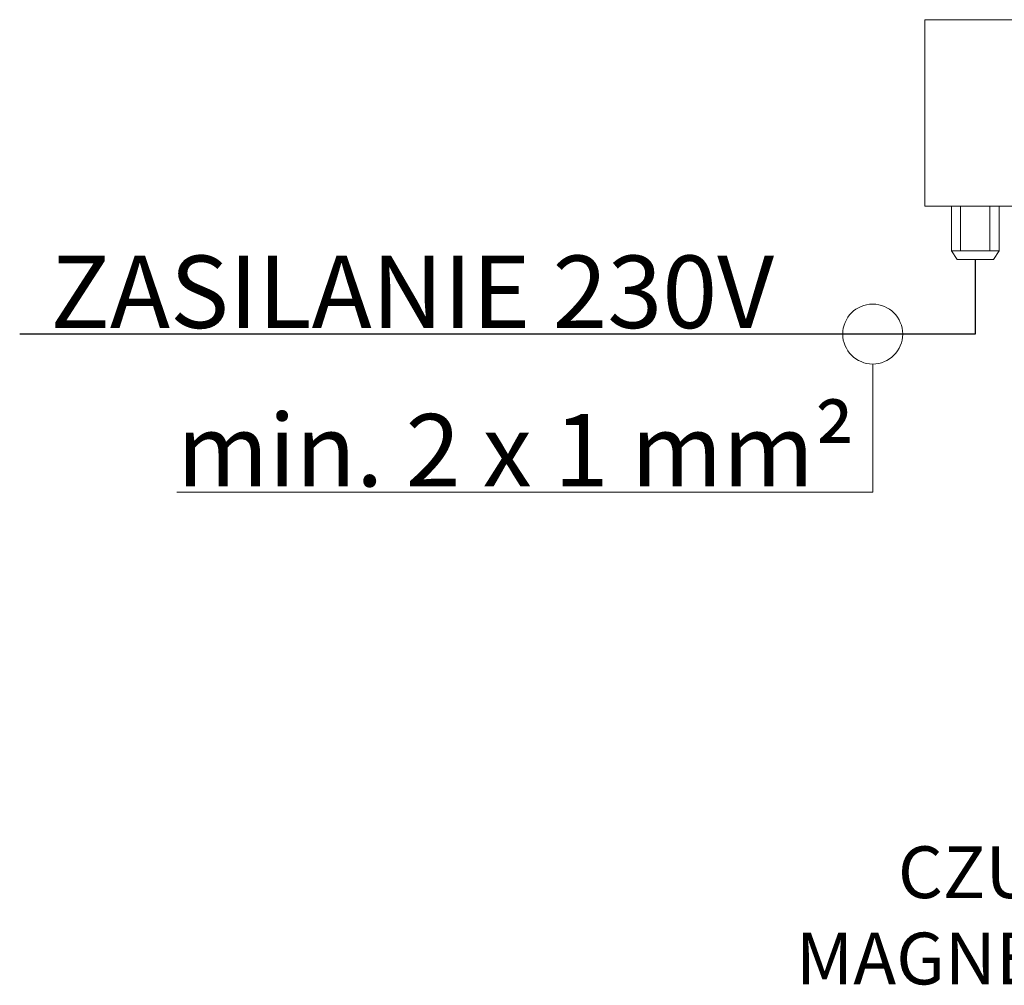
# Model space of a CAD drawing. Units: millimetres. Extents: x 718 to 10214, y -873 to 2677.
# Drawn here: x 2476 to 2951, y -706 to -240 of the extents above; entities that cross this region are included whole.
import ezdxf

# ---------------------------------------------------------------- set-up
doc = ezdxf.new("R2010")
doc.units = ezdxf.units.MM
doc.styles.get("Standard").update_dxf_attribs({"font": 'arial.ttf'})

msp = doc.modelspace()

# ---------------------------------------------------------------- linework, layer by layer
at = {"color": 0, "lineweight": 9}
for p, q in [((2925.66, -329.77), (2925.66, -351.44)), ((2930.08, -351.44), (2930.08, -329.77)), ((2944.25, -351.44), (2944.25, -329.77)), ((2948.68, -329.77), (2948.68, -351.44)), ((2925.66, -351.44), (2928.38, -355.54)), ((2925.66, -351.44), (2948.68, -351.44)), ((2948.68, -351.44), (2945.95, -355.54)), ((2945.95, -355.54), (2928.38, -355.54)), ((2887.63, -406.1), (2887.63, -468.01)), ((2551.6, -468.01), (2887.63, -468.01))]:
    msp.add_line(p, q, dxfattribs=at)
at = {"color": 6, "lineweight": -2}
for p, q in [((2937.17, -355.54), (2937.17, -391.62)), ((2937.17, -391.62), (2475.68, -391.62))]:
    msp.add_line(p, q, dxfattribs=at)
at = {"lineweight": 9}
msp.add_lwpolyline([(2912.87, -329.77), (2912.87, -239.77), (3002.87, -239.77), (3002.87, -329.77)], close=True, dxfattribs=at)
at = {"color": 0, "lineweight": 9}
msp.add_circle((2887.63, -391.62), 14.48, dxfattribs=at)

# ---------------------------------------------------------------- texts
at = {"lineweight": 9, "char_height": 35, "attachment_point": 1}
for s, insert, width in [('{\\pxql;ZASILANIE 230V}', (2490.45, -353.72), 495.6283), ('{\\pxql;min. 2 x 1 mm²}', (2551.6, -430.26), 369.0128)]:
    msp.add_mtext(s, dxfattribs=dict(at, insert=insert, width=width))
at = {"color": 0, "lineweight": 9, "insert": (2871.96, -639.1), "char_height": 25, "width": 197.4702, "attachment_point": 1}
msp.add_mtext('{\\pxqc;CZUJNIK MAGNETYCZNY}', dxfattribs=at)

doc.saveas('drawing.dxf')
